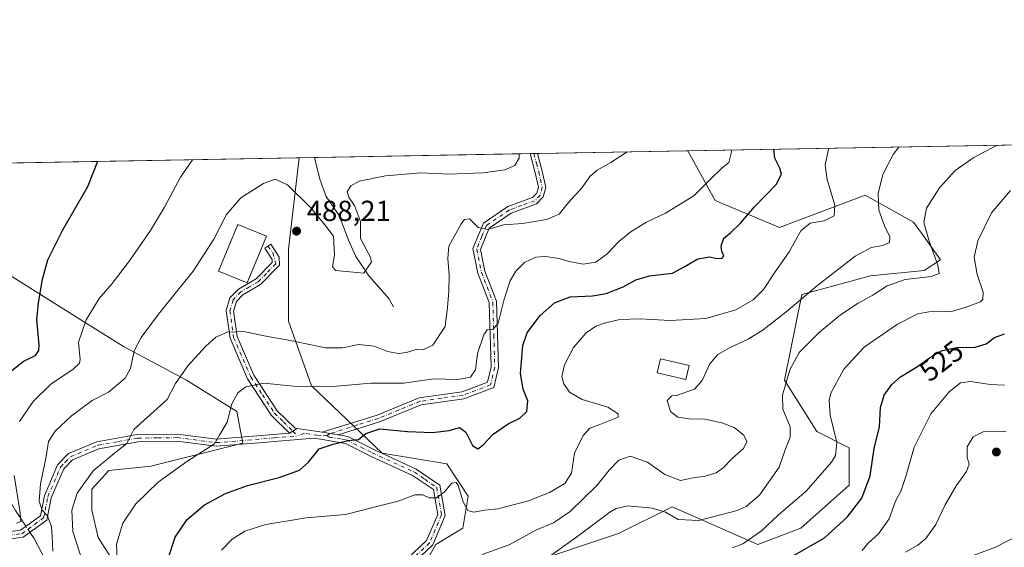
# Model space of a CAD drawing. Units: metres. Extents: x 620115 to 623541, y 4785016 to 4787390.
# Drawn here: x 620737 to 621079, y 4787208 to 4787390 of the extents above; entities that cross this region are included whole.
import ezdxf
from ezdxf.enums import TextEntityAlignment as Align

# ---------------------------------------------------------------- set-up
doc = ezdxf.new("R2010")
doc.units = ezdxf.units.M
doc.header["$MEASUREMENT"] = 0
doc.linetypes.add('DGN Style 4', pattern=[2.6384748266838614, 1.318413404963828, -0.6592067024819142, 0.001648016756204785, -0.6592067024819142])
for name, color, linetype, lineweight in [('Arbolado forestal CxS', 92, 'Continuous', 0), ('Camino Cxs', 7, 'Continuous', 0), ('Camino eje', 30, 'DGN Style 4', 13), ('Comarca CxS', 21, 'Continuous', 0), ('Comunidad Autónoma CxS', 142, 'Continuous', 0), ('Corriente natural lineal', 142, 'Continuous', 13), ('Corriente natural lineal oculto', 9, 'DGN Style 4', 13), ('Curva de nivel maestra', 30, 'Continuous', 30), ('Curva de nivel normal', 30, 'Continuous', 0), ('Edificación Cxs', 1, 'Continuous', 13), ('Municipio CxS', 4, 'Continuous', 0), ('Pastizal CxS', 92, 'Continuous', 0), ('Prado CxS', 92, 'Continuous', 0), ('Provincia CxS', 1, 'Continuous', 0), ('Punto de cota en terreno', 7, 'Continuous', 0), ('Rótulo de curva de nivel directora', 7, 'Continuous', 0), ('Rótulo de punto de cota en terreno', 7, 'Continuous', 0)]:
    doc.layers.add(name, color=color, linetype=linetype, lineweight=lineweight)
doc.styles.add('Style-Arial', font='txt')

# ---------------------------------------------------------------- blocks, each defined once
blk = doc.blocks.new('*U10')
at = {"layer": 'Arbolado forestal CxS', "color": 92, "linetype": 'Continuous', "lineweight": 0}
blk.add_polyline3d([(620710.7133, 4787316.594900001, 463.9517999999953), (620761.8205000004, 4787284.576900001, 480.2114000000002), (620773.4501, 4787277.308499999, 483.6674000000058), (620795.2559000002, 4787265.679500001, 490.1980999999942), (620812.7002999998, 4787254.776900001, 495.3000000000029), (620814.8812999995, 4787243.8739, 496.2660999999935), (620782.8998999996, 4787235.878500001, 493.1451999999991), (620768.3624999998, 4787234.424500001, 490.6362999999984), (620762.5478999997, 4787227.8827, 490.7599999999948), (620762.5481000004, 4787220.6139, 491.5724999999948), (620764.7287, 4787211.165100001, 492.9088000000047), (620769.8167000003, 4787203.169700001, 494.3298000000068)], dxfattribs=at)
blk = doc.blocks.new('5PATER')
at = {"layer": 'Punto de cota en terreno', "linetype": 'Continuous', "lineweight": 0}
h = blk.add_hatch(color=51, dxfattribs=at)
edge = h.paths.add_edge_path()
edge.add_ellipse((0, 0), major_axis=(-0.1095731443231308, -0.1110710700762829), ratio=0.9994222409660322, start_angle=0, end_angle=360)

msp = doc.modelspace()

# ---------------------------------------------------------------- linework, layer by layer
at = {"layer": 'Arbolado forestal CxS', "color": 92, "linetype": 'Continuous', "lineweight": 0, "extrusion": (-0.0425718150418307, -0.0007637073672029173, 0.9990931174395615), "elevation": -29605.0262316854, "flags": 128}
msp.add_lwpolyline([(-4775436.974767708, 705987.1295677552), (-4775436.974767708, 706061.939335155)], dxfattribs=at)
at = {"layer": 'Arbolado forestal CxS', "color": 92, "linetype": 'Continuous', "lineweight": 0, "extrusion": (-0.0574321168798002, -0.001028608263093021, 0.9983488838656286), "elevation": -40100.53433861924, "flags": 128}
msp.add_lwpolyline([(-4775457.663726217, 705403.6212260114), (-4775457.663726217, 705404.907756171)], dxfattribs=at)
at = {"layer": 'Arbolado forestal CxS', "color": 92, "linetype": 'Continuous', "lineweight": 0, "extrusion": (-0.05726831179647042, -0.001025514771178157, 0.9983582967970149), "elevation": -39984.01101678683, "flags": 128}
msp.add_lwpolyline([(-4775459.63392527, 705398.1842870933), (-4775459.63392527, 705399.4710054185)], dxfattribs=at)
at = {"layer": 'Arbolado forestal CxS', "color": 92, "linetype": 'Continuous', "lineweight": 0, "extrusion": (-0.1310726210284074, -0.002351336841794948, 0.9913699810019466), "elevation": -92160.9159212745, "flags": 128}
msp.add_lwpolyline([(-4775437.031558473, 700649.2512505387), (-4775437.031558473, 700701.7945800904)], dxfattribs=at)
at = {"layer": 'Arbolado forestal CxS', "color": 92, "linetype": 'Continuous', "lineweight": 0, "extrusion": (0.05038350938779231, 0.0009042287312696507, 0.9987295351356001), "elevation": 36090.13344474322, "flags": 128}
msp.add_lwpolyline([(4775431.573330753, -705716.603799797), (4775431.573330753, -705721.8824549634)], dxfattribs=at)
at = {"layer": 'Arbolado forestal CxS', "color": 92, "linetype": 'Continuous', "lineweight": 0}
for points in [[(620874.3278999999, 4787195.783700001, 510.5504999999976), (620881.7654999997, 4787208.800899999, 507.4812999999995), (620891.0641000001, 4787214.379100001, 506.2434000000067), (620892.9227, 4787225.5361, 504.7290999999968), (620885.4845000004, 4787236.692100001, 503.0187000000006), (620863.1699000001, 4787240.410900001, 501.1560000000027), (620838.6035000002, 4787263.6435, 494.0822999999946), (620830.7015000005, 4787286.0317, 487.7995999999985), (620830.7012999998, 4787311.0537, 488.1459999999934), (620834.4005000005, 4787342.639699999, 482.0773000000045), (620969.0515999999, 4787345.055199999, 492.0323000000063), (620978.4589000001, 4787327.8069, 496.3200999999972), (621000.7732999995, 4787318.5097, 502.8319999999949), (621030.5247, 4787329.668299999, 508.3163999999961), (621038.5680999998, 4787325.200300001, 510.7416999999987), (621047.2620999999, 4787320.371099999, 513.4829000000027), (621051.2456999999, 4787314.792300001, 514.4893000000011), (621056.5571, 4787307.3543, 515.4544000000024), (621050.9802999999, 4787303.635700001, 514.1025999999983), (621032.3849, 4787301.776500001, 512.266300000003), (621008.4930999996, 4787295.252699999, 509.0338999999949), (621002.5663000002, 4787265.621300001, 514.4888000000064), (621013.7903000005, 4787247.850500001, 517.5307999999932), (621024.9474999999, 4787242.2733, 521.0307999999932), (621024.9477000004, 4787229.257099999, 522.4523999999947), (621008.2121000001, 4787214.380899999, 521.6110000000045), (620993.3367, 4787208.802100001, 520.9073000000062), (620963.5837000003, 4787221.817700001, 513.6199000000051), (620944.9886999996, 4787212.519900001, 516.8981000000058), (620911.5182999996, 4787201.363299999, 512.5736999999936)], [(620874.3278999999, 4787195.783700001, 510.5504999999976), (620891.0647, 4787192.065300001, 512.8555999999953), (620902.2210999997, 4787192.0659, 514.6766000000061), (620911.5182999996, 4787201.363299999, 512.5736999999936), (620944.9886999996, 4787212.519900001, 516.8981000000058), (620963.5837000003, 4787221.817700001, 513.6199000000051), (620993.3367, 4787208.802100001, 520.9073000000062), (621008.2121000001, 4787214.380899999, 521.6110000000045), (621024.9477000004, 4787229.257099999, 522.4523999999947), (621024.9474999999, 4787242.2733, 521.0307999999932), (621013.7903000005, 4787247.850500001, 517.5307999999932), (621002.5663000002, 4787265.621300001, 514.4888000000064), (621008.4930999996, 4787295.252699999, 509.0338999999949), (621032.3849, 4787301.776500001, 512.266300000003), (621050.9802999999, 4787303.635700001, 514.1025999999983), (621056.5571, 4787307.3543, 515.4544000000024), (621051.2456999999, 4787314.792300001, 514.4893000000011), (621047.2620999999, 4787320.371099999, 513.4829000000027), (621038.5680999998, 4787325.200300001, 510.7416999999987), (621030.5247, 4787329.668299999, 508.3163999999961), (621000.7732999995, 4787318.5097, 502.8319999999949), (620978.4589000001, 4787327.8069, 496.3200999999972), (620969.0515000002, 4787345.055299999, 492.0323000000063)], [(620700.5793000003, 4787340.239200001, 460.273199999996), (620710.7133, 4787316.594900001, 463.9517999999953), (620761.8205000004, 4787284.576900001, 480.2114000000002), (620773.4501, 4787277.308499999, 483.6674000000058), (620795.2559000002, 4787265.679500001, 490.1980999999942), (620812.7002999998, 4787254.776900001, 495.3000000000029), (620814.8812999995, 4787243.8739, 496.2660999999935), (620782.8998999996, 4787235.878500001, 493.1451999999991), (620768.3624999998, 4787234.424500001, 490.6362999999984), (620762.5478999997, 4787227.8827, 490.7599999999948), (620762.5481000004, 4787220.6139, 491.5724999999948), (620764.7287, 4787211.165100001, 492.9088000000047), (620769.8167000003, 4787203.169700001, 494.3298000000068), (620769.1803000001, 4787202.314300001, 494.0580000000046), (620779.4940999999, 4787199.501499999, 496.9704000000056), (620824.1212999999, 4787171.611099999, 512.1474000000017), (620848.2956999998, 4787167.892700001, 514.5776000000042)], [(620834.4005000005, 4787342.639799999, 482.0771999999997), (620830.7012999998, 4787311.0537, 488.1459999999934), (620830.7015000005, 4787286.0317, 487.7995999999985), (620838.6035000002, 4787263.6435, 494.0822999999946), (620863.1699000001, 4787240.410900001, 501.1560000000027), (620885.4845000004, 4787236.692100001, 503.0187000000006), (620892.9227, 4787225.5361, 504.7290999999968), (620891.0641000001, 4787214.379100001, 506.2434000000067), (620881.7654999997, 4787208.800899999, 507.4812999999995), (620874.3278999999, 4787195.783700001, 510.5504999999976)]]:
    msp.add_polyline3d(points, dxfattribs=at)
at = {"layer": 'Camino Cxs', "color": 7, "linetype": 'Continuous', "lineweight": 0, "extrusion": (0.09845217129252823, 0.001755473612335774, 0.9951402354845186), "elevation": 70019.07792059412, "flags": 128}
msp.add_lwpolyline([(4775513.630167106, -702684.2238973097), (4775513.630167106, -702686.8054513453)], dxfattribs=at)
at = {"layer": 'Camino Cxs', "color": 7, "linetype": 'Continuous', "lineweight": 0, "extrusion": (0.09143529294563588, -0.8960927648222332, 0.434347031804284), "elevation": -4232834.203367395, "flags": 128}
msp.add_lwpolyline([(1103580.804477375, 2041664.159821218), (1103581.926786576, 2041665.505040095), (1103583.543844746, 2041667.095056169)], dxfattribs=at)
msp.add_lwpolyline([(1103580.804477375, 2041664.159821218), (1103581.926786576, 2041665.505040095), (1103583.543844746, 2041667.095056169)], dxfattribs=at)
at = {"layer": 'Camino Cxs', "color": 7, "linetype": 'Continuous', "lineweight": 0, "extrusion": (0.3030351265570017, -0.04483729231113604, 0.9519240144521978), "elevation": -26033.39137770177, "flags": 128}
msp.add_lwpolyline([(4826561.467595621, 82542.23483461142), (4826561.467595621, 82533.00210914784)], dxfattribs=at)
at = {"layer": 'Camino Cxs', "color": 7, "linetype": 'Continuous', "lineweight": 0, "extrusion": (0.1491621010022892, -0.02377946533388989, 0.9885267849952358), "elevation": -20736.914044429, "flags": 128}
msp.add_lwpolyline([(4825290.218519229, 139029.9314577325), (4825290.218519229, 139024.2768766859)], dxfattribs=at)
msp.add_lwpolyline([(4825290.218519229, 139029.9314577325), (4825290.218519229, 139024.2768766859)], dxfattribs=at)
at = {"layer": 'Camino Cxs', "color": 7, "linetype": 'Continuous', "lineweight": 0}
for points in [[(620847.8501000004, 4787246.720100001, 500.0204999999987), (620842.3300999999, 4787247.600099999, 500.8745999999956), (620861.3501000004, 4787253.5801, 514.6656999999977), (620875.9301000005, 4787259.550100001, 501.9805000000051), (620890.8501000004, 4787261.6601, 509.4670999999944), (620899.6300999997, 4787264.950099999, 505.1670000000013), (620900.8901000004, 4787270.280099999, 500.7263999999996), (620900.2301000003, 4787292.4901, 496.1641999999993), (620896.3000999996, 4787302.6801, 492.9614000000002), (620894.5701000001, 4787311.1801, 492.0243000000046), (620898.2001, 4787319.960100001, 491.4637999999978), (620906.6101000002, 4787325.720100001, 491.6576999999961), (620915.2600999996, 4787328.860099999, 489.4095999999991), (620916.7200999996, 4787330.360099999, 488.8758999999991), (620917.2901, 4787332.440099999, 488.4939000000013), (620916.1401000004, 4787337.460100001, 486.9863000000041), (620914.4014999997, 4787344.0748, 487.0175000000018), (620916.9700999996, 4787344.120100001, 486.763300000006), (620918.5701000001, 4787338.050100001, 487.7908000000025), (620919.8601000002, 4787332.380100001, 490.0265000000073), (620918.9600999998, 4787329.0801, 489.6573000000063), (620916.6501000002, 4787326.700099999, 489.3399000000064), (620907.7600999996, 4787323.4801, 492.8169999999955), (620900.2301000003, 4787318.3201, 491.5672999999952), (620897.1700999998, 4787310.9301, 492.4728999999934), (620898.7100999998, 4787303.380100001, 493.2592000000004), (620902.7100999998, 4787292.9901, 497.1031999999978), (620903.4001000002, 4787270.030099999, 499.2934999999998), (620901.7600999996, 4787263.0701, 504.3717000000034), (620891.4700999996, 4787259.220100001, 507.7884999999952), (620876.5900999998, 4787257.120100001, 501.2660999999935), (620862.2001, 4787251.220100001, 512.4375)], [(620833.6359000001, 4787248.886499999, 503.7029000000039), (620832.0972999996, 4787248.035300001, 502.2706999999937), (620831.0401, 4787247.340100001, 501.0589999999939), (620824.7901, 4787253.440099999, 504.3745999999956), (620816.4501, 4787266.170100001, 495.3965999999928), (620810.4200999998, 4787280.140100001, 490.5749000000069), (620809.0900999998, 4787289.7401, 488.8230999999942), (620810.3501000004, 4787294.140100001, 488.5271999999969), (620813.3300999999, 4787297.210100001, 489.0167999999976), (620819.4101, 4787300.7301, 489.4091999999946), (620824.9801000003, 4787306.440099999, 488.8444000000018), (620824.9700999996, 4787307.4801, 488.5513999999966), (620822.4301000005, 4787311.350099999, 489.6322999999975), (620824.5201000003, 4787312.720100001, 489.2519999999931), (620827.4600999998, 4787308.2401, 488.4517000000051), (620827.4901000002, 4787305.440099999, 489.8325999999943), (620820.9700999996, 4787298.7401, 489.1092000000062), (620814.8800999997, 4787295.220100001, 488.6440000000002), (620812.5800999999, 4787292.850099999, 488.523000000001), (620811.6401000004, 4787289.5601, 488.8809000000037), (620812.8501000004, 4787280.8201, 490.4998999999953), (620818.6601, 4787267.360099999, 497.5687000000034), (620826.7301000003, 4787255.030099999, 504.2909000000073), (620832.9301000005, 4787248.9901, 503.6394)]]:
    msp.add_polyline3d(points, close=True, dxfattribs=at)
for points in [[(620842.3300999999, 4787247.600099999, 500.8745999999956), (620861.3501000004, 4787253.5801, 514.6656999999977), (620875.9301000005, 4787259.550100001, 501.9805000000051), (620890.8501000004, 4787261.6601, 509.4670999999944), (620899.6300999997, 4787264.950099999, 505.1670000000013), (620900.8901000004, 4787270.280099999, 500.7263999999996), (620900.2301000003, 4787292.4901, 496.1641999999993), (620896.3000999996, 4787302.6801, 492.9614000000002), (620894.5701000001, 4787311.1801, 492.0243000000046), (620898.2001, 4787319.960100001, 491.4637999999978), (620906.6101000002, 4787325.720100001, 491.6576999999961), (620915.2600999996, 4787328.860099999, 489.4095999999991), (620916.7200999996, 4787330.360099999, 488.8758999999991), (620917.2901, 4787332.440099999, 488.4939000000013), (620916.1401000004, 4787337.460100001, 486.9863000000041), (620914.4014999997, 4787344.0748, 487.0175000000018)], [(620916.9700999996, 4787344.1206, 486.763300000006), (620918.5701000001, 4787338.050100001, 487.7908000000025), (620919.8601000002, 4787332.380100001, 490.0265000000073), (620918.9600999998, 4787329.0801, 489.6573000000063), (620916.6501000002, 4787326.700099999, 489.3399000000064), (620907.7600999996, 4787323.4801, 492.8169999999955), (620900.2301000003, 4787318.3201, 491.5672999999952), (620897.1700999998, 4787310.9301, 492.4728999999934), (620898.7100999998, 4787303.380100001, 493.2592000000004), (620902.7100999998, 4787292.9901, 497.1031999999978), (620903.4001000002, 4787270.030099999, 499.2934999999998), (620901.7600999996, 4787263.0701, 504.3717000000034), (620891.4700999996, 4787259.220100001, 507.7884999999952), (620876.5900999998, 4787257.120100001, 501.2660999999935), (620862.2001, 4787251.220100001, 512.4375), (620847.8501000004, 4787246.720100001, 500.0204999999987)], [(620831.0401, 4787247.340100001, 501.0589999999939), (620824.7901, 4787253.440099999, 504.3745999999956), (620816.4501, 4787266.170100001, 495.3965999999928), (620810.4200999998, 4787280.140100001, 490.5749000000069), (620809.0900999998, 4787289.7401, 488.8230999999942), (620810.3501000004, 4787294.140100001, 488.5271999999969), (620813.3300999999, 4787297.210100001, 489.0167999999976), (620819.4101, 4787300.7301, 489.4091999999946), (620824.9801000003, 4787306.440099999, 488.8444000000018), (620824.9700999996, 4787307.4801, 488.5513999999966), (620822.4301000005, 4787311.350099999, 489.6322999999975), (620824.5201000003, 4787312.720100001, 489.2519999999931), (620827.4600999998, 4787308.2401, 488.4517000000051), (620827.4901000002, 4787305.440099999, 489.8325999999943), (620820.9700999996, 4787298.7401, 489.1092000000062), (620814.8800999997, 4787295.220100001, 488.6440000000002), (620812.5800999999, 4787292.850099999, 488.523000000001), (620811.6401000004, 4787289.5601, 488.8809000000037), (620812.8501000004, 4787280.8201, 490.4998999999953), (620818.6601, 4787267.360099999, 497.5687000000034), (620826.7301000003, 4787255.030099999, 504.2909000000073), (620832.9301000005, 4787248.9901, 503.6394), (620833.6359000001, 4787248.886499999, 503.7029000000039)], [(620728.3000999996, 4787212.5001, 499.4548999999971), (620737.7401000002, 4787213.710100001, 502.8144999999931), (620744.6700999998, 4787218.700099999, 499.9064999999973), (620746.0401, 4787225.640100001, 492.1321999999927), (620750.6401000004, 4787236.370100001, 489.0622000000003), (620754.3901000004, 4787240.210100001, 487.7296999999963), (620764.2701000003, 4787244.3101, 489.0963000000047), (620778.2600999996, 4787246.8301, 490.8965999999928), (620792.2401000002, 4787247.0101, 493.4872000000032), (620805.6201, 4787245.270099999, 497.6015000000043), (620831.0401, 4787247.340100001, 501.0589999999939), (620832.0972999996, 4787248.035300001, 502.2706999999937), (620833.6359000001, 4787248.886499999, 503.7029000000039), (620842.3300999999, 4787247.600099999, 500.8745999999956), (620847.8501000004, 4787246.720100001, 500.0204999999987), (620851.1601, 4787246.190099999, 500.3441000000021), (620860.1801000005, 4787241.630100001, 503.3543999999966), (620874.8901000004, 4787234.890100001, 504.5573000000004), (620883.1401000004, 4787229.270099999, 507.9909999999945), (620884.9501, 4787218.8301, 507.9600000000065), (620880.6201, 4787208.630100001, 522.747199999998), (620866.8400999998, 4787195.6601, 520.293399999995)], [(620724.2600999996, 4787213.230599999, 493.9143999999943), (620728.3000999996, 4787212.5001, 499.4548999999971), (620737.7401000002, 4787213.710100001, 502.8144999999931), (620744.6700999998, 4787218.700099999, 499.9064999999973), (620746.0401, 4787225.640100001, 492.1321999999927), (620750.6401000004, 4787236.370100001, 489.0622000000003), (620754.3901000004, 4787240.210100001, 487.7296999999963), (620764.2701000003, 4787244.3101, 489.0963000000047), (620778.2600999996, 4787246.8301, 490.8965999999928), (620792.2401000002, 4787247.0101, 493.4872000000032), (620805.6201, 4787245.270099999, 497.6015000000043), (620831.0401, 4787247.340100001, 501.0589999999939)], [(620865.0601000005, 4787197.420100001, 515.944399999993), (620878.5201000003, 4787210.090100001, 518.3840999999958), (620882.3601000002, 4787219.130100001, 506.7305000000051), (620880.8601000002, 4787227.800100001, 506.4342999999935), (620873.6601, 4787232.700099999, 503.6551000000036), (620859.0900999998, 4787239.380100001, 502.6925000000047), (620850.3800999997, 4787243.780099999, 500.5344000000041), (620841.7500999998, 4787245.170100001, 500.9285999999993), (620839.3701, 4787245.520099999, 501.7059000000008), (620820.4301000005, 4787243.970100001, 497.959600000002), (620805.5601000005, 4787242.7601, 495.8904000000039), (620792.0900999998, 4787244.5101, 493.7955999999977), (620778.5000999998, 4787244.3301, 491.3399000000064), (620764.9801000003, 4787241.9001, 489.4747000000062), (620755.8201000001, 4787238.100099999, 488.0583999999944), (620752.7600999996, 4787234.960100001, 488.1349000000046), (620748.4401000004, 4787224.890100001, 490.9048000000039), (620746.9301000005, 4787217.2401, 497.9257999999973), (620738.6901000004, 4787211.3101, 502.1680999999954), (620728.2401000002, 4787209.970100001, 494.0302999999985)], [(620865.0601000005, 4787197.420100001, 515.944399999993), (620878.5201000003, 4787210.090100001, 518.3840999999958), (620882.3601000002, 4787219.130100001, 506.7305000000051), (620880.8601000002, 4787227.800100001, 506.4342999999935), (620873.6601, 4787232.700099999, 503.6551000000036), (620859.0900999998, 4787239.380100001, 502.6925000000047), (620850.3800999997, 4787243.780099999, 500.5344000000041), (620841.7500999998, 4787245.170100001, 500.9285999999993), (620839.3701, 4787245.520099999, 501.7059000000008), (620820.4301000005, 4787243.970100001, 497.959600000002), (620805.5601000005, 4787242.7601, 495.8904000000039), (620792.0900999998, 4787244.5101, 493.7955999999977), (620778.5000999998, 4787244.3301, 491.3399000000064), (620764.9801000003, 4787241.9001, 489.4747000000062), (620755.8201000001, 4787238.100099999, 488.0583999999944), (620752.7600999996, 4787234.960100001, 488.1349000000046), (620748.4401000004, 4787224.890100001, 490.9048000000039), (620746.9301000005, 4787217.2401, 497.9257999999973), (620738.6901000004, 4787211.3101, 502.1680999999954), (620728.2401000002, 4787209.970100001, 494.0302999999985)], [(620847.8501000004, 4787246.720100001, 500.0204999999987), (620851.1601, 4787246.190099999, 500.3441000000021), (620860.1801000005, 4787241.630100001, 503.3543999999966), (620874.8901000004, 4787234.890100001, 504.5573000000004), (620883.1401000004, 4787229.270099999, 507.9909999999945), (620884.9501, 4787218.8301, 507.9600000000065), (620880.6201, 4787208.630100001, 522.747199999998), (620866.8400999998, 4787195.6601, 520.293399999995), (620854.0401, 4787181.7601, 515.1587000000001), (620841.5900999998, 4787167.040100001, 523.0288), (620828.3601000002, 4787153.0801, 522.2112000000052), (620817.5000999998, 4787140.390100001, 529.4328999999998), (620810.5651000004, 4787129.710100001, 518.5534999999945)]]:
    msp.add_polyline3d(points, dxfattribs=at)
at = {"layer": 'Camino eje', "color": 30, "linetype": 'DGN Style 4', "lineweight": 13}
for points in [[(620915.6857000003, 4787344.097800001, 486.8907999999938), (620916.5551000005, 4787340.790100001, 486.8555000000051), (620917.3551000003, 4787337.755100001, 486.9075000000012), (620917.9301000005, 4787335.245100001, 487.9152999999933), (620918.5751, 4787332.4101, 489.1389999999956), (620917.8400999998, 4787329.720100001, 488.8657999999996), (620915.9550999999, 4787327.780099999, 489.2173000000039), (620911.5100999996, 4787326.170100001, 491.0108000000037), (620907.1851000005, 4787324.600099999, 492.247000000003), (620899.2150999998, 4787319.140100001, 491.4429999999993), (620897.6851000005, 4787315.4451, 491.7439000000013), (620895.8701, 4787311.0551, 492.2508999999991), (620897.5050999997, 4787303.030099999, 492.7019), (620899.4700999996, 4787297.9351, 494.6230999999971), (620901.4700999996, 4787292.7401, 496.6630000000005), (620901.8151000004, 4787281.2601, 501.9415000000009), (620902.1451000003, 4787270.155099999, 499.0473000000056), (620901.5151000004, 4787267.4901, 500.6264999999985), (620900.6951000001, 4787264.0101, 504.7024999999995), (620895.5500999996, 4787262.085100001, 510.3534000000073), (620891.1601, 4787260.440099999, 508.6143000000012), (620883.7200999996, 4787259.390100001, 499.985799999995), (620876.2600999996, 4787258.335100001, 501.4664000000049), (620868.9700999996, 4787255.350099999, 512.0699000000022), (620861.7751000002, 4787252.4001, 514.0690000000031), (620854.6001000004, 4787250.1501, 504.8463999999949), (620845.0900999998, 4787247.1601, 500.3255000000063), (620843.9767000005, 4787246.4967, 500.5396999999939)], [(620823.5336999996, 4787312.0735, 489.4649000000064), (620825.1936999997, 4787309.727299999, 488.7504999999946), (620826.2351000002, 4787305.940099999, 489.2449000000051), (620822.9751000004, 4787302.590100001, 488.5136000000057), (620820.1901000004, 4787299.735099999, 489.1554999999935), (620817.1451000003, 4787297.975099999, 488.8086999999941), (620814.1051000003, 4787296.215100001, 488.8188999999985), (620811.4650999998, 4787293.495100001, 488.5564000000013), (620810.3651000002, 4787289.6501, 488.8521000000038), (620811.6350999996, 4787280.4801, 490.5494999999937), (620817.5551000005, 4787266.765100001, 495.6022999999987), (620821.5900999998, 4787260.600099999, 501.8649000000005), (620825.7600999996, 4787254.235099999, 504.2229999999981), (620828.8850999996, 4787251.1851, 503.547000000006), (620832.0972999996, 4787248.035300001, 502.2706999999937), (620833.8756999997, 4787246.3215, 501.6872000000003)], [(620723.9301000005, 4787212.443299999, 492.4481999999989), (620728.2701000003, 4787211.235099999, 496.7451000000001), (620738.2150999998, 4787212.5101, 502.1453000000038), (620745.8000999996, 4787217.970100001, 498.8791999999958), (620747.2401000002, 4787225.265100001, 490.959799999997), (620751.7001, 4787235.665100001, 488.391300000003), (620753.2301000003, 4787237.235099999, 487.6233000000066), (620755.1051000003, 4787239.155099999, 487.8610999999946), (620764.6250999998, 4787243.1051, 489.1769000000059), (620771.6201, 4787244.3651, 490.1215999999986), (620778.3800999997, 4787245.5801, 491.1184999999969), (620785.3701, 4787245.670100001, 492.1971999999951), (620792.1651, 4787245.7601, 493.6395000000048), (620805.5900999998, 4787244.015100001, 496.7425999999978), (620825.7351000002, 4787245.655099999, 498.9980000000069), (620833.8756999997, 4787246.3215, 501.6872000000003)], [(620843.9767000005, 4787246.4967, 500.5396999999939), (620844.8000999996, 4787245.9451, 500.4581000000035), (620849.1151000002, 4787245.2501, 500.3199000000022), (620850.7701000003, 4787244.985099999, 500.4284999999945), (620859.6350999996, 4787240.505100001, 503.0256999999983), (620874.2751000002, 4787233.795100001, 504.0862999999954), (620877.8750999998, 4787231.345100001, 504.4701999999961), (620882.0000999998, 4787228.5351, 507.2244000000064), (620883.6551000001, 4787218.9801, 507.3050999999978), (620879.5701000001, 4787209.360099999, 520.5255000000034), (620865.9501, 4787196.540100001, 518.1601999999984), (620853.1051000003, 4787182.590100001, 513.7975000000006), (620840.6601, 4787167.8751, 523.7914000000019), (620834.0450999998, 4787160.895099999, 531.6156000000046), (620827.4301000005, 4787153.920100001, 521.8095999999932), (620816.4951, 4787141.140100001, 528.7975000000006), (620813.0301000001, 4787135.800100001, 525.2099000000017), (620807.9331, 4787127.938300001, 516.7042999999976)], [(620843.9767000005, 4787246.4967, 500.5396999999939), (620841.9901000002, 4787246.395099999, 500.9710000000051), (620840.7500999998, 4787246.5801, 501.5500000000029), (620836.1501000002, 4787247.255100001, 503.0325000000012), (620833.8756999997, 4787246.3215, 501.6872000000003)]]:
    msp.add_polyline3d(points, dxfattribs=at)
at = {"layer": 'Comarca CxS', "color": 21, "linetype": 'Continuous', "lineweight": 0, "flags": 128}
msp.add_lwpolyline([(623398.5608999992, 4785074.2556), (620156.2200009248, 4785016.139982119), (620115.3100009265, 4787329.739982097), (620382.8417000008, 4787334.5393), (620461.8544342375, 4787335.956628964), (620492.524844277, 4787336.506830744), (620536.9538346486, 4787337.303836385), (623499.020000952, 4787390.439982097), (623537.1800999995, 4785291.3356), (623541.0800009513, 4785076.809982122), (623446.0882000005, 4785075.1075), (623439.6105000012, 4785074.991400001)], close=True, dxfattribs=at)
at = {"layer": 'Comunidad Autónoma CxS', "color": 142, "linetype": 'Continuous', "lineweight": 0, "flags": 128}
msp.add_lwpolyline([(623398.5608999992, 4785074.2556), (620156.2200009248, 4785016.139982119), (620115.3100009265, 4787329.739982097), (620382.8417000008, 4787334.5393), (620461.8544342375, 4787335.956628964), (620492.524844277, 4787336.506830744), (620536.9538346486, 4787337.303836385), (623499.020000952, 4787390.439982097), (623537.1800999995, 4785291.3356), (623541.0800009513, 4785076.809982122), (623446.0882000005, 4785075.1075), (623439.6105000012, 4785074.991400001)], close=True, dxfattribs=at)
at = {"layer": 'Corriente natural lineal', "color": 142, "linetype": 'Continuous', "lineweight": 13}
for points in [[(620867, 4787291, 485.9453000000067), (620865.4493000006, 4787293.897, 485.8821000000025), (620858.4852999998, 4787301.748000001, 484.9713000000047), (620854.0318, 4787308.454299999, 484.659799999994), (620851.4051000001, 4787314.15, 484.5301000000036), (620848.2594999997, 4787322.677400001, 484.028999999995), (620843.7057999996, 4787329.2897, 483.5926999999938), (620841.5429999996, 4787335.234200001, 483.3935000000056), (620839.6716999998, 4787342.734200001, 481.8113000000012)], [(620739.6462000003, 4787215.082599999, 482.1083000000072), (620736.0110999999, 4787220.4746, 480.1006999999955), (620732.4623999996, 4787226.777100001, 477.5117999999929), (620722.6615000004, 4787237.8026, 472.7087999999931), (620721.5535000004, 4787239.8959, 472.6763000000064), (620720.5201000003, 4787243.801200001, 472.3353000000062), (620719.4058999997, 4787246.225299999, 471.5547999999981), (620711.9645999996, 4787257.5142, 467.019100000005), (620707.1699999999, 4787263.0724, 465.9447999999975), (620705.7484999998, 4787265.313800001, 465.8165000000009), (620704.2515000004, 4787270.7029, 465.2909000000073), (620701.5738000004, 4787277.2752, 464.1312000000034), (620701.0947000004, 4787280.067700001, 463.7164000000049), (620701.4842999997, 4787286.125700001, 462.575800000006), (620704.2396, 4787294.0351, 461.3375999999989), (620702.6403999999, 4787301.813300001, 460.1717000000062), (620700.8523000004, 4787304.9133, 460.1168000000035), (620695.8032000001, 4787310.383500001, 458.6928999999946), (620693.7813999997, 4787313.320900001, 457.9958999999944), (620692.3052000003, 4787318.7115, 457.1763000000064), (620689.6568999998, 4787325.272, 457.0973999999987), (620688.0669, 4787331.556299999, 455.9012999999978), (620684.9457, 4787337.977800001, 454.6570000000065), (620683.6662999997, 4787339.935699999, 454.0062999999937)], [(620771, 4787149, 498.9777000000031), (620763.3048, 4787157.812899999, 496.4888999999966), (620753.1571000004, 4787163.4735, 492.141300000003), (620751.1606000002, 4787165.147299999, 491.8885000000009), (620749.6255000001, 4787167.238800001, 491.655700000003), (620747.5066999998, 4787173.184400001, 490.8506000000052), (620747.0909000002, 4787175.690400001, 490.3279000000039), (620747.0563000003, 4787191.0141, 485.8331000000035), (620747.7921000002, 4787199.0066, 484.8157000000065), (620746.6277000001, 4787202.885399999, 484.5991999999969), (620742.5382000003, 4787210.793, 483.1215999999986), (620741.0464000005, 4787213.005799999, 482.670299999998)]]:
    msp.add_polyline3d(points, dxfattribs=at)
at = {"layer": 'Corriente natural lineal oculto', "color": 9, "linetype": 'DGN Style 4', "lineweight": 13, "extrusion": (-0.1223882296904795, 0.181528264107896, 0.9757400322643346), "elevation": 793514.0298265999, "flags": 128}
msp.add_lwpolyline([(-3190850.763499623, -3534336.561803257), (-3190850.763499623, -3534339.128805844)], dxfattribs=at)
at = {"layer": 'Curva de nivel maestra', "color": 30, "linetype": 'Continuous', "lineweight": 30, "flags": 128}
for points, elevation in [([(620788.9900000002, 4787203.9001), (620791.3799999999, 4787211.280099999), (620795.5, 4787217.420100001), (620801.5599999996, 4787222.440099999), (620808.8300000001, 4787226.470100001), (620816.3899999997, 4787229.1801), (620827.4699999997, 4787231.970100001), (620834.4199999999, 4787234.470100001), (620837.6100000005, 4787237.2601), (620841.2999999998, 4787241.860099999), (620846.0800000001, 4787243.540100001), (620851.3099999996, 4787244.720100001), (620854.8600000005, 4787245.0601), (620857.4600000001, 4787247.210100001), (620862.3300000001, 4787248.780099999), (620871.9000000004, 4787247.920100001), (620880.5800000001, 4787247.5101), (620886.3200000003, 4787248.190099999), (620889.9600000001, 4787249.220100001), (620892.1299999999, 4787247.640100001), (620894.3899999997, 4787242.9901), (620896.2100000001, 4787241.870100001), (620898.0199999996, 4787243.170100001), (620901.5599999996, 4787247.0001), (620906.7999999998, 4787250.520099999), (620910.8600000005, 4787252.520099999), (620913.1900000004, 4787254.860099999), (620913.6200000001, 4787258.550100001), (620912.0300000003, 4787262.550100001), (620911.0800000001, 4787268.0001), (620911.8700000001, 4787277.620100001), (620913.3099999996, 4787282.030099999), (620915.3799999999, 4787284.6601), (620917.8600000005, 4787288.0601), (620922.8399999999, 4787292.420100001), (620928.3099999996, 4787294.5001), (620935.9800000006, 4787294.870100001), (620940.6900000004, 4787295.700099999), (620946.5999999996, 4787297.920100001), (620951.0300000003, 4787300.370100001), (620955.7400000002, 4787301.800100001), (620963.7000000002, 4787302.640100001), (620967.7300000006, 4787304.8301), (620972.5199999996, 4787307.620100001), (620976.6299999999, 4787308.380100001), (620978.6500000004, 4787307.9101), (620980.7999999998, 4787307.800100001), (620981.5599999996, 4787308.6501), (620980.8399999999, 4787310.140100001), (620980.5999999996, 4787312.110099999), (620981.4600000001, 4787314.800100001), (620983.9000000004, 4787316.8101), (620987.2400000002, 4787319.960100001), (620992.1399999997, 4787325.670100001), (620999.5999999996, 4787333.380100001), (621001.5300000003, 4787336.940099999), (621000.9199999999, 4787339.0001), (620999.1399999997, 4787342.5601), (620998.8343000002, 4787345.589400001)], 500), ([(620764.5022, 4787341.3858), (620760.9800000006, 4787332.5801), (620752.29, 4787317.550100001), (620747.0999999996, 4787307.220100001), (620745.1500000004, 4787300.020099999), (620743.9400000004, 4787292.360099999), (620743.2800000003, 4787286.690099999), (620744.1399999997, 4787277.780099999), (620744.0099999999, 4787275.920100001), (620742.7300000006, 4787274.110099999), (620738.8200000003, 4787272.120100001), (620733.4600000001, 4787267.880100001)], 475), ([(621004.7699999996, 4787204.370100001), (621016.4000000004, 4787211.040100001), (621024.3099999996, 4787218.270099999), (621029.2999999998, 4787224.800100001), (621032.2199999997, 4787232.540100001), (621033.5999999996, 4787241.940099999), (621035.4400000004, 4787249.5101), (621035.7999999998, 4787256.220100001), (621037.1299999999, 4787260.4101), (621039.7699999996, 4787264.170100001), (621042.7800000003, 4787266.860099999), (621048.5899999999, 4787270.340100001), (621053.1299999999, 4787273.6501), (621057.2300000006, 4787275.950099999), (621062.2300000006, 4787276.920100001), (621068.6200000001, 4787277.040100001), (621072.4500000002, 4787278.2301), (621075.2699999996, 4787280.470100001), (621078.7599999999, 4787281.720100001)], 525)]:
    msp.add_lwpolyline(points, dxfattribs=dict(at, elevation=elevation))
at = {"layer": 'Curva de nivel normal', "color": 30, "linetype": 'Continuous', "lineweight": 0, "flags": 128}
for points, elevation in [([(620919.0599999996, 4787203.130000001), (620931.8600000005, 4787212.34), (620942.0599999996, 4787219.980000001), (620944.1900000004, 4787221.27), (620948.2599999999, 4787222.119999999), (620956.6399999997, 4787221.359999999), (620961.3300000001, 4787219.949999999), (620965.6900000004, 4787217.41), (620972.8399999999, 4787217.100000001), (620986.0800000001, 4787220.5), (620989.2400000002, 4787221.92), (620993.8499999996, 4787225.880000001), (621000.6600000003, 4787235.480000001), (621002.9400000004, 4787241.880000001), (621004.4699999997, 4787245.880000001), (621004.4600000001, 4787249.480000001), (621001.9299999997, 4787255.600000001), (621001.9000000004, 4787260.41), (621004.3399999999, 4787269.26), (621007.6399999997, 4787275.220000001), (621014.6200000001, 4787282.220000001), (621021.9299999997, 4787288.220000001), (621028.0899999999, 4787292.26), (621033.1600000003, 4787295.08), (621038.1399999997, 4787298.289999999), (621044.3899999997, 4787300.460000001), (621053.3399999999, 4787301.5), (621056.0999999996, 4787302.58), (621055.6900000004, 4787305.41), (621052.6200000001, 4787313.76), (621050.8799999999, 4787320.220000001), (621051.7599999999, 4787325.220000001), (621056.25, 4787332.220000001), (621061.7199999997, 4787338.220000001), (621068.1900000004, 4787342.789999999), (621076.2641000003, 4787346.978399999)], 515), ([(620910.5392000005, 4787344.0055), (620910.5599999996, 4787342.52), (620909.04, 4787340.02), (620905.6200000001, 4787338.52), (620898.1200000001, 4787337.390000001), (620891.5999999996, 4787337.16), (620886.4400000004, 4787336.980000001), (620876.6399999997, 4787337.380000001), (620864.3200000003, 4787336.369999999), (620855.1399999997, 4787334.550000001), (620852.2800000003, 4787332.980000001), (620850.9699999997, 4787330.810000001), (620851.6200000001, 4787328.75), (620853.5499999998, 4787326.09), (620855.5999999996, 4787320.539999999), (620855.6600000003, 4787314.699999999), (620857.7199999997, 4787310.789999999), (620858.9500000002, 4787308.52), (620859.4600000001, 4787306.66), (620856.7999999998, 4787302.710000001), (620851.9000000004, 4787303.100000001), (620846.9600000001, 4787303.630000001), (620845.8600000005, 4787304.970000001), (620846.5800000001, 4787308.960000001), (620846.2800000003, 4787315.529999999), (620843.2800000003, 4787319.4), (620838.2699999996, 4787325.4), (620830.3099999996, 4787333.27), (620826.0700000003, 4787335.199999999), (620821.9600000001, 4787333.699999999), (620814.1399999997, 4787328.76), (620809.1399999997, 4787323.029999999), (620804.8099999996, 4787314.42), (620797.5999999996, 4787303.4), (620785.6500000004, 4787288.5), (620779.5899999999, 4787280.460000001), (620777.2199999997, 4787275.779999999), (620775.9299999997, 4787269.66), (620774.0599999996, 4787266.34), (620768.3300000001, 4787261.480000001), (620762.5999999996, 4787258.600000001), (620755.4699999997, 4787253.310000001), (620749.8200000003, 4787247.949999999), (620747.5300000003, 4787244.439999999), (620746.6399999997, 4787239.24), (620744.7400000002, 4787229.710000001), (620744.2999999998, 4787223.800000001), (620745.2999999998, 4787220.66), (620747.0899999999, 4787218.699999999), (620748.5199999996, 4787214.930000001), (620748.7199999997, 4787211.5), (620749.0199999996, 4787206.460000001)], 485), ([(620759.6600000003, 4787201.890000001), (620755.9299999997, 4787213.27), (620755.54, 4787220.619999999), (620757.3600000005, 4787226.550000001), (620762.9199999999, 4787234.210000001), (620770.3600000005, 4787240.34), (620774.6500000004, 4787243.74), (620777.0300000003, 4787248.550000001), (620788.6299999999, 4787259.01), (620791.5199999996, 4787264.5), (620795.7599999999, 4787270.58), (620801.9500000002, 4787277.470000001), (620805.4199999999, 4787280.539999999), (620809.4299999997, 4787282.220000001), (620815.2000000002, 4787282.5), (620822.25, 4787281.050000001), (620832.4600000001, 4787279.199999999), (620843.4100000003, 4787276.82), (620849.4199999999, 4787276.800000001), (620855.0099999999, 4787277.970000001), (620860.2999999998, 4787277.470000001), (620865.0099999999, 4787275.609999999), (620868.8099999996, 4787274.890000001), (620871.4900000002, 4787275.220000001), (620874.8899999997, 4787276.27), (620877.3300000001, 4787276.199999999), (620880.6299999999, 4787277.789999999), (620885, 4787284.279999999), (620885.7800000003, 4787290.82), (620886.2699999996, 4787296.5), (620886.3200000003, 4787302.060000001), (620885.8399999999, 4787307.76), (620886.2400000002, 4787312.029999999), (620890.4699999997, 4787319.789999999), (620891.6200000001, 4787321.26), (620893.3600000005, 4787321.529999999), (620896.3499999996, 4787318.529999999), (620899.6900000004, 4787317.789999999), (620905.1399999997, 4787319.470000001), (620911.7999999998, 4787319.880000001), (620920.0300000003, 4787321.230000001), (620924.4000000004, 4787323.08), (620927.7000000002, 4787327.189999999), (620932.4600000001, 4787332.41), (620935.1299999999, 4787336.210000001), (620937.6100000005, 4787338.390000001), (620942.3799999999, 4787341.060000001), (620948.0409000004, 4787344.678200001)], 490), ([(620984.0939999997, 4787345.324999999), (620984.1799999997, 4787344.699999999), (620983.2400000002, 4787341.039999999), (620980.7800000003, 4787339.01), (620976.5999999996, 4787334.939999999), (620971.1299999999, 4787329.430000001), (620961.25, 4787323.470000001), (620954.7300000006, 4787320.300000001), (620949.3799999999, 4787317.100000001), (620945.1299999999, 4787313.65), (620941.1299999999, 4787309.369999999), (620937.1299999999, 4787306.539999999), (620932.8200000003, 4787305.77), (620927.9000000004, 4787306.680000001), (620924.4900000002, 4787307.789999999), (620919.7100000001, 4787308.5), (620916.3099999996, 4787308.24), (620912.4199999999, 4787306.34), (620909.3799999999, 4787303.359999999), (620907.4600000001, 4787300), (620905.4299999997, 4787293.74), (620903.2699999996, 4787285.359999999), (620901.4400000004, 4787283.15), (620899.4900000002, 4787283.07), (620898.3200000003, 4787281.33), (620896.1500000004, 4787274.880000001), (620895.4000000004, 4787269.220000001), (620893.6799999997, 4787266.720000001), (620889.3399999999, 4787265.930000001), (620881, 4787266.07), (620870.4600000001, 4787264.630000001), (620859.1600000003, 4787264.630000001), (620847.25, 4787263.529999999), (620833.5800000001, 4787263.5), (620822.1399999997, 4787264.560000001), (620815.8099999996, 4787263.300000001), (620813.0599999996, 4787261.279999999), (620810.9600000001, 4787257.42), (620809.3899999997, 4787251.140000001), (620806.9000000004, 4787246.869999999), (620804.9600000001, 4787243.640000001), (620795.4699999997, 4787237.470000001), (620785.4699999997, 4787230.310000001), (620777.79, 4787222.869999999), (620773.2999999998, 4787216.119999999), (620771.0499999998, 4787208.82), (620771.29, 4787204.050000001)], 495), ([(621018.0669999998, 4787345.934400001), (621017.6600000003, 4787345.15), (621016.6200000001, 4787340.100000001), (621017.3799999999, 4787335.100000001), (621019.9699999997, 4787326.220000001), (621019.7699999996, 4787322.550000001), (621016.2599999999, 4787320.82), (621011.3799999999, 4787319.980000001), (621008.2300000006, 4787317.390000001), (621004.1900000004, 4787310.130000001), (620999.0499999998, 4787302.779999999), (620995.2999999998, 4787297.039999999), (620991.6799999997, 4787293.41), (620985.7000000002, 4787290.039999999), (620975.2800000003, 4787287.039999999), (620962.9600000001, 4787286.300000001), (620952.5, 4787286.92), (620945.5099999999, 4787286.600000001), (620940.4500000002, 4787285.539999999), (620937.1299999999, 4787284.369999999), (620933.8399999999, 4787282), (620929.4400000004, 4787277.01), (620926.3399999999, 4787271.01), (620925.4299999997, 4787266.939999999), (620926.04, 4787264.359999999), (620928.0700000003, 4787261.449999999), (620932.4400000004, 4787258.939999999), (620941.2599999999, 4787256.279999999), (620944.9199999999, 4787253.939999999), (620944.8799999999, 4787252.789999999), (620938.5199999996, 4787250.279999999), (620935.1299999999, 4787248.99), (620932.7999999998, 4787246.51), (620929.7599999999, 4787240.350000001), (620928.6699999999, 4787233.480000001), (620926.4299999997, 4787229.930000001), (620921.1299999999, 4787226.74), (620913.7999999998, 4787223.9), (620903.1399999997, 4787221.100000001), (620898.6399999997, 4787220.640000001), (620894.7699999996, 4787219.92), (620892.7599999999, 4787220.5), (620891.1799999997, 4787223.51), (620889.4900000002, 4787229.24), (620888.79, 4787230.17), (620887.2000000002, 4787229.960000001), (620884.5599999996, 4787226.9), (620881.9100000003, 4787224.9), (620879.3499999996, 4787224.890000001), (620877.1600000003, 4787225.949999999), (620874.4699999997, 4787225.980000001), (620868.7000000002, 4787223.77), (620860.3899999997, 4787221.66), (620850.3700000001, 4787219.199999999), (620836.8099999996, 4787218.039999999), (620822.8099999996, 4787215.640000001), (620815.4699999997, 4787213.359999999), (620811.1399999997, 4787210.609999999), (620807.4699999997, 4787206.84)], 505), ([(621042.1676000003, 4787346.366699999), (621040.1500000004, 4787343.77), (621036.5899999999, 4787336.810000001), (621034.9699999997, 4787330.26), (621035.2800000003, 4787324.52), (621037.1799999997, 4787319.119999999), (621039.0800000001, 4787315.32), (621038.8700000001, 4787313.350000001), (621036.6500000004, 4787312.300000001), (621032.5499999998, 4787311.550000001), (621026.9800000006, 4787308.550000001), (621014.04, 4787298.58), (621002.9800000006, 4787289.15), (620995.0999999996, 4787283.100000001), (620989.8899999997, 4787279.82), (620983.6799999997, 4787276.970000001), (620979.4100000003, 4787274.51), (620976.7199999997, 4787271.34), (620974, 4787265.5), (620971.3799999999, 4787262.550000001), (620965.1299999999, 4787260.369999999), (620963.4600000001, 4787260.27), (620961.9199999999, 4787258.66), (620962.9800000006, 4787254.82), (620965.54, 4787252.880000001), (620969.4800000006, 4787252.230000001), (620975.0800000001, 4787252.130000001), (620980.7800000003, 4787250.91), (620985.0999999996, 4787249.27), (620988.4299999997, 4787246.59), (620989.5099999999, 4787244.460000001), (620988.3799999999, 4787242.01), (620984.3799999999, 4787238.57), (620981.2800000003, 4787235.34), (620978.7999999998, 4787233.59), (620975.0800000001, 4787232.380000001), (620970.8600000005, 4787231.880000001), (620966.5, 4787230.92), (620961.0499999998, 4787233), (620955.0199999996, 4787237.220000001), (620949.0599999996, 4787239.300000001), (620945.1100000005, 4787237.92), (620941.7999999998, 4787234.5), (620937.5599999996, 4787229.220000001), (620928.2300000006, 4787220.15), (620922.4900000002, 4787216.310000001), (620916.4000000004, 4787213.779999999), (620907.1399999997, 4787208.630000001), (620897.8099999996, 4787205.32)], 510), ([(620797.4177000001, 4787341.976299999), (620793.2599999999, 4787335.970000001), (620787.7300000006, 4787325.550000001), (620782.8399999999, 4787317.480000001), (620775.5599999996, 4787306.92), (620769.5, 4787299.140000001), (620764.9900000002, 4787293.880000001), (620760.4900000002, 4787286.550000001), (620757.9299999997, 4787278.82), (620758.4600000001, 4787272.850000001), (620758.2300000006, 4787271.57), (620755.9299999997, 4787269.34), (620748.4600000001, 4787264.430000001), (620742.2199999997, 4787258.220000001), (620737.4900000002, 4787251.310000001)], 480), ([(621080.7999999998, 4787331.310000001), (621074.2400000002, 4787323.550000001), (621069.5800000001, 4787313.880000001), (621068.2800000003, 4787308.180000001), (621069.2599999999, 4787302.199999999), (621071.3799999999, 4787296.100000001), (621071.2599999999, 4787293.600000001), (621070.4100000003, 4787292.77), (621065.5, 4787290.91), (621060.4600000001, 4787289.449999999), (621053.7999999998, 4787289.59), (621048.7999999998, 4787288.65), (621041.7100000001, 4787285.01), (621030.1299999999, 4787277.029999999), (621023.1399999997, 4787269.42), (621018.6299999999, 4787261.100000001), (621018.0499999998, 4787258.680000001), (621018.4199999999, 4787253.59), (621020.6200000001, 4787244.039999999), (621020.25, 4787239.619999999), (621018.8600000005, 4787237.26), (621010.0499999998, 4787227.220000001), (621000.5099999999, 4787219.060000001), (620994.5199999996, 4787213.529999999), (620988.1299999999, 4787209.01), (620984.4600000001, 4787207.66)], 520), ([(621078.8200000003, 4787263.970000001), (621073.8300000001, 4787264.130000001), (621067.0800000001, 4787265.17), (621063.4800000006, 4787264.710000001), (621059.6399999997, 4787261.67), (621053.29, 4787254.01), (621047.5099999999, 4787242.460000001), (621044.4600000001, 4787231.980000001), (621042.9400000004, 4787227.42), (621041.0199999996, 4787223.800000001), (621038.7699999996, 4787217.609999999), (621035.1299999999, 4787212.480000001), (621031.5499999998, 4787209.230000001), (621029.5, 4787206.66)], 530), ([(621079.3399999999, 4787248.039999999), (621071.4000000004, 4787247.74), (621067.9199999999, 4787246.08), (621065.8099999996, 4787242.550000001), (621065.8799999999, 4787238.880000001), (621066.5800000001, 4787236.550000001), (621065.5999999996, 4787234.02), (621062, 4787229.100000001), (621058.1699999999, 4787222.49), (621054.9400000004, 4787215.720000001), (621051.4600000001, 4787210.779999999), (621048.7999999998, 4787208.539999999), (621044.4600000001, 4787206.100000001)], 535), ([(620735.5999999996, 4787232.640000001), (620737.5199999996, 4787220.550000001), (620737.8600000005, 4787216.74), (620736.4400000004, 4787216.119999999)], 480), ([(621097.0099999999, 4787218.789999999), (621075.6100000005, 4787207.84), (621067.3200000003, 4787204.730000001)], 540)]:
    msp.add_lwpolyline(points, dxfattribs=dict(at, elevation=elevation))
at = {"layer": 'Edificación Cxs', "color": 1, "linetype": 'Continuous', "lineweight": 13}
for points in [[(620823.0500999996, 4787315.470100001, 489.1975999999996), (620816.3701, 4787299.300100001, 489.5605999999971), (620806.3701, 4787303.4301, 489.0188000000053), (620813.0500999996, 4787319.590100001, 487.6545000000042), (620823.0500999996, 4787315.470100001, 489.1975999999996)], [(620969.4801000003, 4787270.6801, 511.1855999999971), (620968.3400999998, 4787265.880100001, 516.1763000000064), (620958.3901000004, 4787268.2401, 520.3908999999985), (620959.5401, 4787273.050100001, 514.8325000000041), (620969.4801000003, 4787270.6801, 511.1855999999971)]]:
    msp.add_polyline3d(points, dxfattribs=at)
for points in [[(620823.0500999996, 4787315.470100001, 489.5605999999971), (620816.3701, 4787299.300100001, 489.5605999999971), (620806.3701, 4787303.4301, 489.5605999999971), (620813.0500999996, 4787319.590100001, 489.5605999999971)], [(620969.4801000003, 4787270.6801, 520.3908999999985), (620968.3400999998, 4787265.880100001, 520.3908999999985), (620958.3901000004, 4787268.2401, 520.3908999999985), (620959.5401, 4787273.050100001, 520.3908999999985)]]:
    msp.add_3dface(points, dxfattribs=at)
at = {"layer": 'Municipio CxS', "color": 4, "linetype": 'Continuous', "lineweight": 0, "flags": 128}
msp.add_lwpolyline([(623398.5608999992, 4785074.2556), (620156.2200009248, 4785016.139982119), (620115.3100009265, 4787329.739982097), (620382.8417000008, 4787334.5393), (620461.8544342375, 4787335.956628964), (620492.524844277, 4787336.506830744), (620536.9538346486, 4787337.303836385), (623499.020000952, 4787390.439982097), (623537.1800999995, 4785291.3356), (623541.0800009513, 4785076.809982122), (623446.0882000005, 4785075.1075), (623439.6105000012, 4785074.991400001)], close=True, dxfattribs=at)
at = {"layer": 'Pastizal CxS', "color": 92, "linetype": 'Continuous', "lineweight": 0, "extrusion": (-0.1033069532137925, -0.001853218590894267, 0.9946477964578908), "elevation": -72533.01877501023, "flags": 128}
msp.add_lwpolyline([(-4775437.199935424, 703003.5507673468), (-4775437.199935424, 703283.1965326241)], dxfattribs=at)
at = {"layer": 'Pastizal CxS', "color": 92, "linetype": 'Continuous', "lineweight": 0}
for points in [[(620911.5182999996, 4787201.363299999, 512.5736999999936), (620944.9886999996, 4787212.519900001, 516.8981000000058), (620963.5837000003, 4787221.817700001, 513.6199000000051), (620993.3367, 4787208.802100001, 520.9073000000062), (621008.2121000001, 4787214.380899999, 521.6110000000045), (621024.9477000004, 4787229.257099999, 522.4523999999947), (621024.9474999999, 4787242.2733, 521.0307999999932), (621013.7903000005, 4787247.850500001, 517.5307999999932), (621002.5663000002, 4787265.621300001, 514.4888000000064), (621008.4930999996, 4787295.252699999, 509.0338999999949), (621032.3849, 4787301.776500001, 512.266300000003), (621050.9802999999, 4787303.635700001, 514.1025999999983), (621056.5571, 4787307.3543, 515.4544000000024), (621051.2456999999, 4787314.792300001, 514.4893000000011), (621047.2620999999, 4787320.371099999, 513.4829000000027), (621038.5680999998, 4787325.200300001, 510.7416999999987), (621030.5247, 4787329.668299999, 508.3163999999961), (621000.7732999995, 4787318.5097, 502.8319999999949), (620978.4589000001, 4787327.8069, 496.3200999999972), (620969.0515999999, 4787345.055199999, 492.0323000000063), (621247.1560000004, 4787350.044000001, 520.9263999999966)], [(620874.3278999999, 4787195.783700001, 510.5504999999976), (620891.0647, 4787192.065300001, 512.8555999999953), (620902.2210999997, 4787192.0659, 514.6766000000061), (620911.5182999996, 4787201.363299999, 512.5736999999936), (620944.9886999996, 4787212.519900001, 516.8981000000058), (620963.5837000003, 4787221.817700001, 513.6199000000051), (620993.3367, 4787208.802100001, 520.9073000000062), (621008.2121000001, 4787214.380899999, 521.6110000000045), (621024.9477000004, 4787229.257099999, 522.4523999999947), (621024.9474999999, 4787242.2733, 521.0307999999932), (621013.7903000005, 4787247.850500001, 517.5307999999932), (621002.5663000002, 4787265.621300001, 514.4888000000064), (621008.4930999996, 4787295.252699999, 509.0338999999949), (621032.3849, 4787301.776500001, 512.266300000003), (621050.9802999999, 4787303.635700001, 514.1025999999983), (621056.5571, 4787307.3543, 515.4544000000024), (621051.2456999999, 4787314.792300001, 514.4893000000011), (621047.2620999999, 4787320.371099999, 513.4829000000027), (621038.5680999998, 4787325.200300001, 510.7416999999987), (621030.5247, 4787329.668299999, 508.3163999999961), (621000.7732999995, 4787318.5097, 502.8319999999949), (620978.4589000001, 4787327.8069, 496.3200999999972), (620969.0515000002, 4787345.055299999, 492.0323000000063)]]:
    msp.add_polyline3d(points, dxfattribs=at)
at = {"layer": 'Prado CxS', "color": 92, "linetype": 'Continuous', "lineweight": 0, "extrusion": (-0.1607621534120424, -0.002883890036539407, 0.9869889630632048), "elevation": -113137.0399020539, "flags": 128}
msp.add_lwpolyline([(-4775437.264513841, 697348.4981257321), (-4775437.264513841, 697484.1052452569)], dxfattribs=at)
at = {"layer": 'Prado CxS', "color": 92, "linetype": 'Continuous', "lineweight": 0}
for points in [[(620700.5793000003, 4787340.239200001, 460.273199999996), (620710.7133, 4787316.594900001, 463.9517999999953), (620761.8205000004, 4787284.576900001, 480.2114000000002), (620773.4501, 4787277.308499999, 483.6674000000058), (620795.2559000002, 4787265.679500001, 490.1980999999942), (620812.7002999998, 4787254.776900001, 495.3000000000029), (620814.8812999995, 4787243.8739, 496.2660999999935), (620782.8998999996, 4787235.878500001, 493.1451999999991), (620768.3624999998, 4787234.424500001, 490.6362999999984), (620762.5478999997, 4787227.8827, 490.7599999999948), (620762.5481000004, 4787220.6139, 491.5724999999948), (620764.7287, 4787211.165100001, 492.9088000000047), (620769.8167000003, 4787203.169700001, 494.3298000000068), (620769.1803000001, 4787202.314300001, 494.0580000000046), (620779.4940999999, 4787199.501499999, 496.9704000000056), (620824.1212999999, 4787171.611099999, 512.1474000000017), (620848.2956999998, 4787167.892700001, 514.5776000000042)], [(620700.5794000002, 4787340.2391, 460.2733000000007), (620834.4005000005, 4787342.639699999, 482.0773000000045), (620830.7012999998, 4787311.0537, 488.1459999999934), (620830.7015000005, 4787286.0317, 487.7995999999985), (620838.6035000002, 4787263.6435, 494.0822999999946), (620863.1699000001, 4787240.410900001, 501.1560000000027), (620885.4845000004, 4787236.692100001, 503.0187000000006), (620892.9227, 4787225.5361, 504.7290999999968), (620891.0641000001, 4787214.379100001, 506.2434000000067), (620881.7654999997, 4787208.800899999, 507.4812999999995), (620874.3278999999, 4787195.783700001, 510.5504999999976)], [(620834.4005000005, 4787342.639799999, 482.0771999999997), (620830.7012999998, 4787311.0537, 488.1459999999934), (620830.7015000005, 4787286.0317, 487.7995999999985), (620838.6035000002, 4787263.6435, 494.0822999999946), (620863.1699000001, 4787240.410900001, 501.1560000000027), (620885.4845000004, 4787236.692100001, 503.0187000000006), (620892.9227, 4787225.5361, 504.7290999999968), (620891.0641000001, 4787214.379100001, 506.2434000000067), (620881.7654999997, 4787208.800899999, 507.4812999999995), (620874.3278999999, 4787195.783700001, 510.5504999999976)], [(620769.8167000003, 4787203.169700001, 494.3298000000068), (620764.7287, 4787211.165100001, 492.9088000000047), (620762.5481000004, 4787220.6139, 491.5724999999948), (620762.5478999997, 4787227.8827, 490.7599999999948), (620768.3624999998, 4787234.424500001, 490.6362999999984), (620782.8998999996, 4787235.878500001, 493.1451999999991), (620814.8812999995, 4787243.8739, 496.2660999999935), (620812.7002999998, 4787254.776900001, 495.3000000000029), (620795.2559000002, 4787265.679500001, 490.1980999999942), (620773.4501, 4787277.308499999, 483.6674000000058), (620761.8205000004, 4787284.576900001, 480.2114000000002), (620710.7133, 4787316.594900001, 463.9517999999953)]]:
    msp.add_polyline3d(points, dxfattribs=at)
at = {"layer": 'Provincia CxS', "color": 1, "linetype": 'Continuous', "lineweight": 0, "flags": 128}
msp.add_lwpolyline([(623398.5608999992, 4785074.2556), (620156.2200009248, 4785016.139982119), (620115.3100009265, 4787329.739982097), (620382.8417000008, 4787334.5393), (620461.8544342375, 4787335.956628964), (620492.524844277, 4787336.506830744), (620536.9538346486, 4787337.303836385), (623499.020000952, 4787390.439982097), (623537.1800999995, 4785291.3356), (623541.0800009513, 4785076.809982122), (623446.0882000005, 4785075.1075), (623439.6105000012, 4785074.991400001)], close=True, dxfattribs=at)

# ---------------------------------------------------------------- block references
at = {"layer": 'Arbolado forestal CxS', "color": 92, "linetype": 'Continuous', "lineweight": 0}
msp.add_blockref('*U10', (0, 0), dxfattribs=at)
at = {"layer": 'Punto de cota en terreno', "color": 7, "linetype": 'Continuous', "lineweight": 0, "xscale": 10, "yscale": 10, "zscale": 10}
for p in [(620833.4400000004, 4787317.24, 488.2100000000065), (621075.9600000001, 4787240.789999999, 536.1300000000047)]:
    msp.add_blockref('5PATER', p, dxfattribs=at)

# ---------------------------------------------------------------- texts
at = {"layer": 'Rótulo de curva de nivel directora', "color": 7, "linetype": 'Continuous', "lineweight": 0, "style": 'Style-Arial'}
msp.add_text('525', height=7.000000000000002, rotation=37.73271509950529, dxfattribs=at).set_placement((621056.9101205115, 4787272.325049154), align=Align.MIDDLE_CENTER)
at = {"layer": 'Rótulo de punto de cota en terreno', "color": 7, "linetype": 'Continuous', "lineweight": 0, "style": 'Style-Arial'}
msp.add_text('488,21', height=7.000000000000002, dxfattribs=at).set_placement((620836.9677999998, 4787320.7678))

doc.saveas('drawing.dxf')
